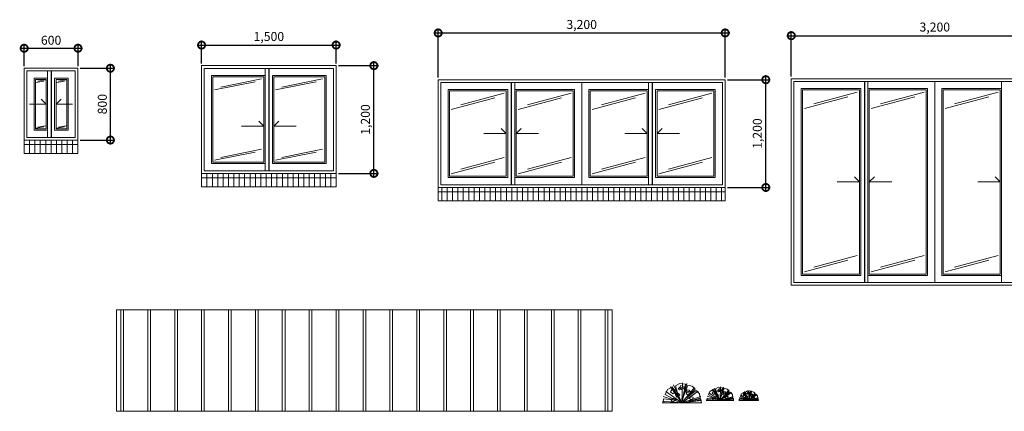
# Model space of a CAD drawing. Units: millimetres. Extents: x 1032 to 225370, y -69697 to 18997.
# Drawn here: x 163937 to 174915, y -69522 to -65160 of the extents above; entities that cross this region are included whole.
import ezdxf

# ---------------------------------------------------------------- set-up
doc = ezdxf.new("R2010")
doc.units = ezdxf.units.MM
doc.header["$PDMODE"] = 3
doc.layers.get('Defpoints').update_dxf_attribs({"color": 134})
for name, color, linetype, lineweight in [('DIM_TEXT', 7, 'Continuous', 30), ('FIN', 3, 'Continuous', 20), ('HAT', 5, 'Continuous', 9)]:
    doc.layers.add(name, color=color, linetype=linetype, lineweight=lineweight)
doc.dimstyles.new('SC40', dxfattribs={"dimscale": 40, "dimtxt": 2.5, "dimasz": 4, "dimexe": 1.25, "dimexo": 0.625, "dimtad": 1, "dimdec": 0, "dimlunit": 6, "dimtxsty": 'Standard', "dimblk": 'DOTSMALL', "dimcen": 0, "dimdle": 1.25, "dimclrd": 4, "dimclre": 3, "dimadec": 0, "dimazin": 0, "dimtfac": 1, "dimtdec": 0, "dimtofl": 0, "dimtmove": 0, "dimatfit": 3, "dimldrblk": 'DOTSMALL', "dimfxl": 1, "dimarcsym": 0})

# ---------------------------------------------------------------- blocks, each defined once
blk = doc.blocks.new('_DotSmall')
at = {"color": 0, "linetype": 'ByBlock', "const_width": 0.5}
blk.add_lwpolyline([(-0.0625, 0, 1), (0.0625, 0, 1)], format="xyb", close=True, dxfattribs=at)
blk = doc.blocks.new('*D8')
at = {"layer": 'Defpoints', "color": 0, "transparency": 16777216}
for p in [(171803, -65308), (168603, -65829), (171803, -65829)]:
    blk.add_point(p, dxfattribs=at)
at = {"layer": 'DIM_TEXT', "color": 4, "lineweight": -2, "transparency": 16777216}
blk.add_line((168553, -65308), (171853, -65308), dxfattribs=at)
at = {"layer": 'DIM_TEXT', "color": 3, "lineweight": -2, "transparency": 16777216}
for p, q in [((168603, -65804), (168603, -65258)), ((171803, -65804), (171803, -65258))]:
    blk.add_line(p, q, dxfattribs=at)
at = {"layer": 'DIM_TEXT', "color": 4, "lineweight": -2, "transparency": 16777216, "xscale": 160, "yscale": 160, "zscale": 160, "rotation": 180}
blk.add_blockref('_DotSmall', (168603, -65308), dxfattribs=at)
at = {"layer": 'DIM_TEXT', "color": 4, "lineweight": -2, "transparency": 16777216, "xscale": 160, "yscale": 160, "zscale": 160}
blk.add_blockref('_DotSmall', (171803, -65308), dxfattribs=at)
at = {"layer": 'DIM_TEXT', "color": 0, "transparency": 16777216, "insert": (170203, -65226), "char_height": 100, "attachment_point": 5}
blk.add_mtext('3,200', dxfattribs=at)
blk = doc.blocks.new('*D9')
at = {"layer": 'Defpoints', "color": 0, "transparency": 16777216}
for p in [(171803, -65829), (172256, -65829), (171803, -67029)]:
    blk.add_point(p, dxfattribs=at)
at = {"layer": 'DIM_TEXT', "color": 3, "lineweight": -2, "transparency": 16777216}
for p, q in [((171828, -65829), (172306, -65829)), ((171828, -67029), (172306, -67029))]:
    blk.add_line(p, q, dxfattribs=at)
at = {"layer": 'DIM_TEXT', "color": 4, "lineweight": -2, "transparency": 16777216}
blk.add_line((172256, -67079), (172256, -65779), dxfattribs=at)
at = {"layer": 'DIM_TEXT', "color": 4, "lineweight": -2, "transparency": 16777216, "xscale": 160, "yscale": 160, "zscale": 160}
for p, rotation in [((172256, -65829), 90), ((172256, -67029), 270)]:
    blk.add_blockref('_DotSmall', p, dxfattribs=dict(at, rotation=rotation))
at = {"layer": 'DIM_TEXT', "color": 0, "transparency": 16777216, "insert": (172174, -66429), "char_height": 100, "attachment_point": 5, "rotation": 90}
blk.add_mtext('1,200', dxfattribs=at)
blk = doc.blocks.new('*D10')
at = {"layer": 'Defpoints', "color": 0, "transparency": 16777216}
for p in [(175740, -65338), (172540, -65818), (175740, -65818)]:
    blk.add_point(p, dxfattribs=at)
at = {"layer": 'DIM_TEXT', "color": 3, "lineweight": -2, "transparency": 16777216}
for p, q in [((172540, -65793), (172540, -65288)), ((175740, -65793), (175740, -65288))]:
    blk.add_line(p, q, dxfattribs=at)
at = {"layer": 'DIM_TEXT', "color": 4, "lineweight": -2, "transparency": 16777216}
blk.add_line((172490, -65338), (175790, -65338), dxfattribs=at)
at = {"layer": 'DIM_TEXT', "color": 4, "lineweight": -2, "transparency": 16777216, "xscale": 160, "yscale": 160, "zscale": 160, "rotation": 180}
blk.add_blockref('_DotSmall', (172540, -65338), dxfattribs=at)
at = {"layer": 'DIM_TEXT', "color": 4, "lineweight": -2, "transparency": 16777216, "xscale": 160, "yscale": 160, "zscale": 160}
blk.add_blockref('_DotSmall', (175740, -65338), dxfattribs=at)
at = {"layer": 'DIM_TEXT', "color": 0, "transparency": 16777216, "insert": (174140, -65255), "char_height": 100, "attachment_point": 5}
blk.add_mtext('3,200', dxfattribs=at)
blk = doc.blocks.new('*D23')
at = {"layer": 'Defpoints', "color": 0, "transparency": 16777216}
for p in [(164587, -65478), (163987, -65701), (164587, -65701)]:
    blk.add_point(p, dxfattribs=at)
at = {"layer": 'DIM_TEXT', "color": 3, "lineweight": -2, "transparency": 16777216}
for p, q in [((163987, -65676), (163987, -65428)), ((164587, -65676), (164587, -65428))]:
    blk.add_line(p, q, dxfattribs=at)
at = {"layer": 'DIM_TEXT', "color": 4, "lineweight": -2, "transparency": 16777216}
blk.add_line((163937, -65478), (164637, -65478), dxfattribs=at)
at = {"layer": 'DIM_TEXT', "color": 4, "lineweight": -2, "transparency": 16777216, "xscale": 160, "yscale": 160, "zscale": 160, "rotation": 180}
blk.add_blockref('_DotSmall', (163987, -65478), dxfattribs=at)
at = {"layer": 'DIM_TEXT', "color": 4, "lineweight": -2, "transparency": 16777216, "xscale": 160, "yscale": 160, "zscale": 160}
blk.add_blockref('_DotSmall', (164587, -65478), dxfattribs=at)
at = {"layer": 'DIM_TEXT', "color": 0, "transparency": 16777216, "insert": (164287, -65402), "char_height": 100, "attachment_point": 5}
blk.add_mtext('600', dxfattribs=at)
blk = doc.blocks.new('*D24')
at = {"layer": 'Defpoints', "color": 0, "transparency": 16777216}
for p in [(167465, -65443), (165965, -65672), (167465, -65672)]:
    blk.add_point(p, dxfattribs=at)
at = {"layer": 'DIM_TEXT', "color": 3, "lineweight": -2, "transparency": 16777216}
for p, q in [((165965, -65647), (165965, -65393)), ((167465, -65647), (167465, -65393))]:
    blk.add_line(p, q, dxfattribs=at)
at = {"layer": 'DIM_TEXT', "color": 4, "lineweight": -2, "transparency": 16777216}
blk.add_line((165915, -65443), (167515, -65443), dxfattribs=at)
at = {"layer": 'DIM_TEXT', "color": 4, "lineweight": -2, "transparency": 16777216, "xscale": 160, "yscale": 160, "zscale": 160, "rotation": 180}
blk.add_blockref('_DotSmall', (165965, -65443), dxfattribs=at)
at = {"layer": 'DIM_TEXT', "color": 4, "lineweight": -2, "transparency": 16777216, "xscale": 160, "yscale": 160, "zscale": 160}
blk.add_blockref('_DotSmall', (167465, -65443), dxfattribs=at)
at = {"layer": 'DIM_TEXT', "color": 0, "transparency": 16777216, "insert": (166715, -65360), "char_height": 100, "attachment_point": 5}
blk.add_mtext('1,500', dxfattribs=at)
blk = doc.blocks.new('*D25')
at = {"layer": 'Defpoints', "color": 0, "transparency": 16777216}
for p in [(167465, -65672), (167886, -65672), (167465, -66872)]:
    blk.add_point(p, dxfattribs=at)
at = {"layer": 'DIM_TEXT', "color": 4, "lineweight": -2, "transparency": 16777216}
blk.add_line((167886, -66922), (167886, -65622), dxfattribs=at)
at = {"layer": 'DIM_TEXT', "color": 3, "lineweight": -2, "transparency": 16777216}
for p, q in [((167490, -65672), (167936, -65672)), ((167490, -66872), (167936, -66872))]:
    blk.add_line(p, q, dxfattribs=at)
at = {"layer": 'DIM_TEXT', "color": 4, "lineweight": -2, "transparency": 16777216, "xscale": 160, "yscale": 160, "zscale": 160}
for p, rotation in [((167886, -65672), 90), ((167886, -66872), 270)]:
    blk.add_blockref('_DotSmall', p, dxfattribs=dict(at, rotation=rotation))
at = {"layer": 'DIM_TEXT', "color": 0, "transparency": 16777216, "insert": (167804, -66272), "char_height": 100, "attachment_point": 5, "rotation": 90}
blk.add_mtext('1,200', dxfattribs=at)
blk = doc.blocks.new('*D26')
at = {"layer": 'Defpoints', "color": 0, "transparency": 16777216}
for p in [(164587, -65701), (164948, -65701), (164587, -66501)]:
    blk.add_point(p, dxfattribs=at)
at = {"layer": 'DIM_TEXT', "color": 4, "lineweight": -2, "transparency": 16777216}
blk.add_line((164948, -66551), (164948, -65651), dxfattribs=at)
at = {"layer": 'DIM_TEXT', "color": 3, "lineweight": -2, "transparency": 16777216}
for p, q in [((164612, -65701), (164998, -65701)), ((164612, -66501), (164998, -66501))]:
    blk.add_line(p, q, dxfattribs=at)
at = {"layer": 'DIM_TEXT', "color": 4, "lineweight": -2, "transparency": 16777216, "xscale": 160, "yscale": 160, "zscale": 160}
for p, rotation in [((164948, -65701), 90), ((164948, -66501), 270)]:
    blk.add_blockref('_DotSmall', p, dxfattribs=dict(at, rotation=rotation))
at = {"layer": 'DIM_TEXT', "color": 0, "transparency": 16777216, "insert": (164871, -66101), "char_height": 100, "attachment_point": 5, "rotation": 90}
blk.add_mtext('800', dxfattribs=at)

msp = doc.modelspace()

# ---------------------------------------------------------------- hatches: boundary and pattern name
at = {"layer": 'HAT'}
h = msp.add_hatch(dxfattribs=at)
h.set_pattern_fill('_USER', color=256, scale=60, angle=90, pattern_type=0)
h.set_pattern_definition([(90, (163986.736, -66650.795), (-60, 4e-15), [])])
h.paths.add_polyline_path([(163986.7, -66550.8), (163986.7, -66650.8), (164586.7, -66650.8), (164586.7, -66550.8)])
h.paths.add_polyline_path([(163986.7, -66500.8), (163986.7, -66550.8), (164586.7, -66550.8), (164586.7, -66500.8)])
h = msp.add_hatch(dxfattribs=at)
h.set_pattern_fill('_USER', color=256, scale=60, angle=90, pattern_type=0)
h.set_pattern_definition([(90, (165965.163, -67022.06), (-60, 4e-15), [])])
h.paths.add_polyline_path([(167465.2, -67022.1), (167465.2, -66922.1), (165965.2, -66922.1), (165965.2, -67022.1)])
h.paths.add_polyline_path([(167465.2, -66922.1), (167465.2, -66872.1), (165965.2, -66872.1), (165965.2, -66922.1)])
h = msp.add_hatch(dxfattribs=at)
h.set_pattern_fill('_USER', color=256, scale=60, angle=90, pattern_type=0)
h.set_pattern_definition([(90, (170202.81, -67179.03), (-60, 4e-15), [])])
h.paths.add_polyline_path([(168602.8, -67029), (168602.8, -67079), (171802.8, -67079), (171802.8, -67029)])
h.paths.add_polyline_path([(168602.8, -67079), (168602.8, -67179), (171802.8, -67179), (171802.8, -67079)])

# ---------------------------------------------------------------- linework, layer by layer
at = {"layer": 'Defpoints'}
for p, q in [((164286.7, -65730.8), (164286.7, -66470.8)), ((166715.2, -65702.1), (166715.2, -66842.1)), ((169417.8, -65859), (169417.8, -66999)), ((170987.8, -65859), (170987.8, -66999)), ((173354.9, -65847.9), (173354.9, -68087.9))]:
    msp.add_line(p, q, dxfattribs=at)
at = {"layer": 'FIN'}
for p, q in [((163986.7, -65700.8), (164586.7, -65700.8)), ((163986.7, -66650.8), (163986.7, -65700.8)), ((164246.7, -65730.8), (164246.7, -66470.8)), ((164586.7, -65700.8), (164586.7, -66650.8)), ((166675.2, -65702.1), (166675.2, -66842.1)), ((169457.8, -65859), (169457.8, -66999)), ((170202.8, -65859), (170202.8, -66999)), ((170947.8, -65859), (170947.8, -66999)), ((173394.9, -65847.9), (173394.9, -68087.9)), ((174139.9, -65847.9), (174139.9, -68087.9)), ((174884.9, -65847.9), (174884.9, -68087.9)), ((164586.7, -66500.8), (163986.7, -66500.8)), ((164586.7, -66550.8), (163986.7, -66550.8)), ((164586.7, -66650.8), (163986.7, -66650.8)), ((167465.2, -66872.1), (165965.2, -66872.1)), ((167465.2, -66922.1), (165965.2, -66922.1)), ((171802.8, -67029), (168602.8, -67029)), ((171802.8, -67079), (168602.8, -67079))]:
    msp.add_line(p, q, dxfattribs=at)
at = {"layer": 'FIN', "linetype": 'Continuous'}
for p, q in [((165065.1, -69522.1), (165065.1, -68392.1)), ((165095.1, -69522.1), (165095.1, -68392.1)), ((165365.1, -69522.1), (165365.1, -68392.1)), ((165395.1, -69522.1), (165395.1, -68392.1)), ((165665.1, -69522.1), (165665.1, -68392.1)), ((165695.1, -69522.1), (165695.1, -68392.1)), ((165965.1, -69522.1), (165965.1, -68392.1)), ((165995.1, -69522.1), (165995.1, -68392.1)), ((166265.1, -69522.1), (166265.1, -68392.1)), ((166295.1, -69522.1), (166295.1, -68392.1)), ((166565.1, -69522.1), (166565.1, -68392.1)), ((166595.1, -69522.1), (166595.1, -68392.1)), ((166865.1, -69522.1), (166865.1, -68392.1)), ((166895.1, -69522.1), (166895.1, -68392.1)), ((167165.1, -69522.1), (167165.1, -68392.1)), ((167195.1, -69522.1), (167195.1, -68392.1)), ((167465.1, -69522.1), (167465.1, -68392.1)), ((167495.1, -69522.1), (167495.1, -68392.1)), ((167765.1, -69522.1), (167765.1, -68392.1)), ((167795.1, -69522.1), (167795.1, -68392.1)), ((168065.1, -69522.1), (168065.1, -68392.1)), ((168095.1, -69522.1), (168095.1, -68392.1)), ((168365.1, -69522.1), (168365.1, -68392.1)), ((168395.1, -69522.1), (168395.1, -68392.1)), ((168665.1, -69522.1), (168665.1, -68392.1)), ((168695.1, -69522.1), (168695.1, -68392.1)), ((168965.1, -69522.1), (168965.1, -68392.1)), ((168995.1, -69522.1), (168995.1, -68392.1)), ((169265.1, -69522.1), (169265.1, -68392.1)), ((169295.1, -69522.1), (169295.1, -68392.1)), ((169565.1, -69522.1), (169565.1, -68392.1)), ((169595.1, -69522.1), (169595.1, -68392.1)), ((169865.1, -69522.1), (169865.1, -68392.1)), ((169895.1, -69522.1), (169895.1, -68392.1)), ((170165.1, -69522.1), (170165.1, -68392.1)), ((170195.1, -69522.1), (170195.1, -68392.1)), ((170465.1, -69522.1), (170465.1, -68392.1)), ((170495.1, -69522.1), (170495.1, -68392.1))]:
    msp.add_line(p, q, dxfattribs=at)
at = {"layer": 'FIN'}
for points in [[(164016.7, -65730.8), (164556.7, -65730.8), (164556.7, -66470.8), (164016.7, -66470.8)], [(165965.2, -67022.1), (165965.2, -65672.1), (167465.2, -65672.1), (167465.2, -67022.1)], [(165995.2, -65702.1), (167435.2, -65702.1), (167435.2, -66842.1), (165995.2, -66842.1)], [(164326.7, -66390.8), (164326.7, -65810.8), (164476.7, -65810.8), (164476.7, -66390.8)], [(166755.2, -65782.1), (167355.2, -65782.1), (167355.2, -66762.1), (166755.2, -66762.1)], [(171802.8, -67179), (168602.8, -67179), (168602.8, -65829), (171802.8, -65829)], [(168632.8, -65859), (171772.8, -65859), (171772.8, -66999), (168632.8, -66999)], [(172539.9, -65817.9), (175739.9, -65817.9), (175739.9, -68117.9), (172539.9, -68117.9)], [(172569.9, -65847.9), (175709.9, -65847.9), (175709.9, -68087.9), (172569.9, -68087.9)], [(169377.8, -66919), (169377.8, -65939), (168712.8, -65939), (168712.8, -66919)], [(171027.8, -66919), (171027.8, -65939), (171692.8, -65939), (171692.8, -66919)], [(173314.9, -68007.9), (173314.9, -65927.9), (172649.9, -65927.9), (172649.9, -68007.9)], [(165017.6, -69522.1), (170542.6, -69522.1), (170542.6, -68392.1), (165017.6, -68392.1)]]:
    msp.add_lwpolyline(points, close=True, dxfattribs=at)
for points in [[(164246.7, -66390.8), (164096.7, -66390.8), (164096.7, -65810.8), (164246.7, -65810.8)], [(166675.2, -66762.1), (166075.2, -66762.1), (166075.2, -65782.1), (166675.2, -65782.1)], [(169457.8, -66919), (170122.8, -66919), (170122.8, -65939), (169457.8, -65939)], [(170947.8, -66919), (170282.8, -66919), (170282.8, -65939), (170947.8, -65939)], [(173394.9, -68007.9), (174059.9, -68007.9), (174059.9, -65927.9), (173394.9, -65927.9)], [(174884.9, -68007.9), (174219.9, -68007.9), (174219.9, -65927.9), (174884.9, -65927.9)], [(164047.4, -66100.8), (164231.7, -66100.8), (164175.2, -66044.2)], [(164526.1, -66100.8), (164341.7, -66100.8), (164398.3, -66044.2)], [(166410.2, -66347.1), (166660.2, -66347.1), (166603.6, -66290.5)], [(167020.2, -66347.1), (166770.2, -66347.1), (166826.7, -66290.5)], [(169112.8, -66429), (169362.8, -66429), (169306.2, -66372.5)], [(169722.8, -66429), (169472.8, -66429), (169529.4, -66372.5)], [(170682.8, -66429), (170932.8, -66429), (170876.2, -66372.5)], [(171292.8, -66429), (171042.8, -66429), (171099.4, -66372.5)], [(173049.9, -66967.9), (173299.9, -66967.9), (173243.3, -66911.3)], [(173659.9, -66967.9), (173409.9, -66967.9), (173466.5, -66911.3)], [(174619.9, -66967.9), (174869.9, -66967.9), (174813.3, -66911.3)]]:
    msp.add_lwpolyline(points, dxfattribs=at)
at = {"layer": 'HAT'}
for p, q in [((164205.3, -65843), (164117.8, -65858.6)), ((164225.9, -65830.1), (164138.4, -65845.6)), ((164435.3, -65843), (164347.8, -65858.6)), ((164455.9, -65830.1), (164368.4, -65845.6)), ((166562.3, -65851.9), (166108.9, -65941.8)), ((166632, -65820.1), (166178.6, -65910.1)), ((167242.3, -65851.9), (166788.9, -65941.8)), ((167312, -65820.1), (166858.6, -65910.1)), ((169339.3, -65978.7), (168854.5, -66108.7)), ((170084.3, -65978.7), (169599.5, -66108.7)), ((170909.3, -65978.7), (170424.5, -66108.7)), ((171654.3, -65978.7), (171169.5, -66108.7)), ((173276.4, -65967.5), (172791.6, -66097.6)), ((174021.4, -65967.5), (173536.6, -66097.6)), ((174846.4, -65967.5), (174361.6, -66097.6)), ((169234, -66032.1), (168749.1, -66162.1)), ((169979, -66032.1), (169494.1, -66162.1)), ((170804, -66032.1), (170319.1, -66162.1)), ((171549, -66032.1), (171064.1, -66162.1)), ((173171.1, -66021), (172686.2, -66151)), ((173916.1, -66021), (173431.2, -66151)), ((174741.1, -66021), (174256.2, -66151)), ((164205.3, -66354.3), (164117.8, -66369.9)), ((164225.9, -66341.3), (164138.4, -66356.9)), ((164435.3, -66354.3), (164347.8, -66369.9)), ((164455.9, -66341.3), (164368.4, -66356.9)), ((166562.3, -66635.6), (166108.9, -66725.5)), ((166632, -66603.8), (166178.6, -66693.8)), ((167242.3, -66635.6), (166788.9, -66725.5)), ((167312, -66603.8), (166858.6, -66693.8)), ((169234, -66747.2), (168749.1, -66877.3)), ((169339.3, -66693.8), (168854.5, -66823.9)), ((169979, -66747.2), (169494.1, -66877.3)), ((170084.3, -66693.8), (169599.5, -66823.9)), ((170804, -66747.2), (170319.1, -66877.3)), ((170909.3, -66693.8), (170424.5, -66823.9)), ((171549, -66747.2), (171064.1, -66877.3)), ((171654.3, -66693.8), (171169.5, -66823.9)), ((173171.1, -67839.6), (172686.2, -67969.6)), ((173276.4, -67786.1), (172791.6, -67916.2)), ((173916.1, -67839.6), (173431.2, -67969.6)), ((174021.4, -67786.1), (173536.6, -67916.2)), ((174741.1, -67839.6), (174256.2, -67969.6)), ((174846.4, -67786.1), (174361.6, -67916.2)), ((171192.3, -69248.2), (171321.3, -69426.4)), ((171225.6, -69228.3), (171321.3, -69426.4)), ((171326.2, -69206.4), (171321.3, -69426.4)), ((171376.3, -69213.3), (171321.3, -69426.4)), ((171461, -69256.4), (171321.3, -69426.4)), ((171679.6, -69264.7), (171746.6, -69403.3)), ((171750, -69249.4), (171746.6, -69403.3)), ((171785.1, -69254.2), (171746.6, -69403.3)), ((171112.3, -69357.8), (171321.3, -69426.4)), ((171140.8, -69300.7), (171321.3, -69426.4)), ((171499.9, -69297.9), (171321.3, -69426.4)), ((171530.5, -69358.3), (171321.3, -69426.4)), ((171600.3, -69355.3), (171746.6, -69403.3)), ((171620.2, -69315.3), (171746.6, -69403.3)), ((171656.3, -69278.6), (171746.6, -69403.3)), ((171844.4, -69284.4), (171746.6, -69403.3)), ((171871.6, -69313.4), (171746.6, -69403.3)), ((171893.1, -69355.7), (171746.6, -69403.3)), ((171898.9, -69380.6), (171746.6, -69403.3)), ((171961.3, -69367.1), (172065.8, -69401.4)), ((171975.5, -69338.6), (172065.8, -69401.4)), ((172001.3, -69312.3), (172065.8, -69401.4)), ((172017.9, -69302.4), (172065.8, -69401.4)), ((172068.2, -69291.4), (172065.8, -69401.4)), ((172093.3, -69294.9), (172065.8, -69401.4)), ((172135.6, -69316.4), (172065.8, -69401.4)), ((172155.1, -69337.2), (172065.8, -69401.4)), ((172170.4, -69367.4), (172065.8, -69401.4)), ((171541.3, -69426.4), (171101.3, -69426.4)), ((171102.1, -69407.8), (171321.3, -69426.4)), ((171538.9, -69393.8), (171321.3, -69426.4)), ((171540.1, -69403.2), (171321.3, -69426.4)), ((171900.6, -69403.3), (171592.6, -69403.3)), ((171593.2, -69390.4), (171746.6, -69403.3)), ((171899.8, -69387.2), (171746.6, -69403.3)), ((172175.8, -69401.4), (171955.8, -69401.4)), ((171956.2, -69392.1), (172065.8, -69401.4)), ((172174.6, -69385.1), (172065.8, -69401.4)), ((172175.2, -69389.9), (172065.8, -69401.4))]:
    msp.add_line(p, q, dxfattribs=at)
for points in [[(164111.7, -66375.8), (164111.7, -65825.8), (164231.7, -65825.8), (164231.7, -66375.8)], [(164341.7, -66375.8), (164341.7, -65825.8), (164461.7, -65825.8), (164461.7, -66375.8)], [(166090.2, -65797.1), (166660.2, -65797.1), (166660.2, -66747.1), (166090.2, -66747.1)], [(166770.2, -65797.1), (167340.2, -65797.1), (167340.2, -66747.1), (166770.2, -66747.1)], [(169362.8, -66904), (169362.8, -65954), (168727.8, -65954), (168727.8, -66904)], [(170107.8, -66904), (170107.8, -65954), (169472.8, -65954), (169472.8, -66904)], [(170297.8, -66904), (170297.8, -65954), (170932.8, -65954), (170932.8, -66904)], [(171042.8, -66904), (171042.8, -65954), (171677.8, -65954), (171677.8, -66904)], [(173299.9, -67992.9), (173299.9, -65942.9), (172664.9, -65942.9), (172664.9, -67992.9)], [(174044.9, -67992.9), (174044.9, -65942.9), (173409.9, -65942.9), (173409.9, -67992.9)], [(174234.9, -67992.9), (174234.9, -65942.9), (174869.9, -65942.9), (174869.9, -67992.9)]]:
    msp.add_lwpolyline(points, close=True, dxfattribs=at)
for points in [[(171117.1, -69426.4), (171116.2, -69384.7), (171248.7, -69397.4), (171134, -69336.3), (171158.1, -69280), (171210.8, -69251), (171287.7, -69371.9), (171247.2, -69238.4), (171295.6, -69213.6), (171360.9, -69221), (171330, -69374.2), (171388, -69229.7), (171434.1, -69243.6), (171467.2, -69276.7), (171373.1, -69373.8), (171480.3, -69289.3), (171516, -69326.8), (171524.3, -69374.2), (171398.4, -69410.4), (171526.1, -69384.7), (171535.1, -69416.8), (171530.8, -69426.4)], [(171280.4, -69271.1), (171297.5, -69253.9), (171324.9, -69256.6), (171318.1, -69280.2), (171297.3, -69284.8), (171280.4, -69271.1)], [(171294, -69259), (171306.7, -69233.8), (171346.6, -69251.1), (171337.6, -69272.7), (171311.2, -69272.4), (171294, -69259)], [(171603.6, -69403.3), (171603, -69374.2), (171695.8, -69383.1), (171615.5, -69340.3), (171632.3, -69300.9), (171669.3, -69280.6), (171723.1, -69365.2), (171694.8, -69271.8), (171728.6, -69254.4), (171774.4, -69259.6), (171752.7, -69366.9), (171793.3, -69265.7), (171825.6, -69275.4), (171848.8, -69298.6), (171782.9, -69366.5), (171857.9, -69307.4), (171882.9, -69333.6), (171888.7, -69366.9), (171800.6, -69392.2), (171889.9, -69374.2), (171896.3, -69396.6), (171893.2, -69403.3)], [(171727.5, -69286.2), (171736.4, -69268.5), (171764.3, -69280.6), (171758, -69295.8), (171739.5, -69295.6), (171727.5, -69286.2)], [(171194.7, -69305.6), (171208.9, -69284.4), (171237.5, -69280.6), (171250.4, -69306), (171221, -69326.8), (171194.7, -69305.6)], [(171201.3, -69405.1), (171214, -69379.9), (171242.8, -69377.4), (171256, -69397.1), (171218.4, -69418.5), (171201.3, -69405.1)], [(171250.5, -69337.8), (171254, -69325.1), (171282.8, -69322.6), (171296, -69342.3), (171258.5, -69363.7), (171250.5, -69337.8)], [(171361.8, -69300), (171378.8, -69282.8), (171406.2, -69285.5), (171399.4, -69309.1), (171378.6, -69313.7), (171361.8, -69300)], [(171368.9, -69327.2), (171381.5, -69302), (171410.3, -69299.6), (171423.6, -69319.2), (171386, -69340.6), (171368.9, -69327.2)], [(171402.3, -69377.5), (171419.4, -69360.3), (171446.7, -69363), (171439.9, -69386.6), (171419.1, -69391.2), (171402.3, -69377.5)], [(171658, -69318.8), (171667.9, -69303.9), (171687.9, -69301.3), (171697, -69319.1), (171676.4, -69333.6), (171658, -69318.8)], [(171662.6, -69388.4), (171671.5, -69370.8), (171691.6, -69369.1), (171700.9, -69382.8), (171674.6, -69397.8), (171662.6, -69388.4)], [(171697, -69341.4), (171699.5, -69332.4), (171719.6, -69330.7), (171728.9, -69344.5), (171702.6, -69359.5), (171697, -69341.4)], [(171718, -69294.6), (171730, -69282.6), (171749.1, -69284.5), (171744.3, -69301), (171729.8, -69304.2), (171718, -69294.6)], [(171774.9, -69314.9), (171786.9, -69302.9), (171806, -69304.7), (171801.3, -69321.3), (171786.7, -69324.5), (171774.9, -69314.9)], [(171779.9, -69333.9), (171788.8, -69316.3), (171808.9, -69314.6), (171818.2, -69328.3), (171791.9, -69343.3), (171779.9, -69333.9)], [(171803.3, -69369.1), (171815.2, -69357.1), (171834.4, -69359), (171829.6, -69375.5), (171815.1, -69378.7), (171803.3, -69369.1)], [(171963.7, -69401.4), (171963.2, -69380.6), (172029.5, -69386.9), (171972.1, -69356.4), (171984.1, -69328.2), (172010.5, -69313.7), (172049, -69374.2), (172028.7, -69307.4), (172052.9, -69295), (172085.6, -69298.7), (172070.1, -69375.4), (172099.1, -69303.1), (172122.2, -69310), (172138.7, -69326.6), (172091.7, -69375.1), (172145.3, -69332.9), (172163.1, -69351.6), (172167.3, -69375.4), (172104.3, -69393.4), (172168.2, -69380.6), (172172.7, -69396.6), (172170.5, -69401.4)], [(172002.5, -69341.1), (172009.6, -69330.4), (172023.9, -69328.5), (172030.3, -69341.2), (172015.6, -69351.6), (172002.5, -69341.1)], [(172005.8, -69390.8), (172012.1, -69378.2), (172026.5, -69376.9), (172033.1, -69386.8), (172014.3, -69397.5), (172005.8, -69390.8)], [(172030.4, -69357.1), (172032.1, -69350.8), (172046.5, -69349.5), (172053.1, -69359.4), (172034.3, -69370.1), (172030.4, -69357.1)], [(172045.3, -69323.8), (172053.9, -69315.2), (172067.6, -69316.5), (172064.1, -69328.3), (172053.8, -69330.6), (172045.3, -69323.8)], [(172052.1, -69317.7), (172058.5, -69305.1), (172078.4, -69313.8), (172073.9, -69324.6), (172060.7, -69324.4), (172052.1, -69317.7)], [(172086, -69338.2), (172094.5, -69329.7), (172108.2, -69331), (172104.8, -69342.8), (172094.4, -69345.1), (172086, -69338.2)], [(172089.6, -69351.8), (172095.9, -69339.2), (172110.3, -69338), (172116.9, -69347.8), (172098.1, -69358.5), (172089.6, -69351.8)], [(172106.2, -69377), (172114.8, -69368.4), (172128.5, -69369.7), (172125.1, -69381.5), (172114.7, -69383.8), (172106.2, -69377)]]:
    msp.add_lwpolyline(points, dxfattribs=at)

# ---------------------------------------------------------------- dimensions: what is measured, and where the dimension line sits
at = {"layer": 'DIM_TEXT'}
for base, p1, p2, picture, middle in [((171802.8, -65308.3), (168602.8, -65829), (171802.8, -65829), '*D8', (170202.8, -65225.8)), ((175739.9, -65337.6), (172539.9, -65817.9), (175739.9, -65817.9), '*D10', (174139.9, -65255.2)), ((167465.2, -65442.7), (165965.2, -65672.1), (167465.2, -65672.1), '*D24', (166715.2, -65360.1)), ((164586.7, -65478.4), (163986.7, -65700.8), (164586.7, -65700.8), '*D23', (164286.7, -65402.1))]:
    dim = msp.add_linear_dim(base=base, p1=p1, p2=p2, dimstyle='SC40', dxfattribs=at)
    dim.commit()
    dim.dimension.update_dxf_attribs({"geometry": picture, "text_midpoint": middle})
for base, p1, p2, picture, middle in [((164947.8, -65700.8), (164586.7, -66500.8), (164586.7, -65700.8), '*D26', (164871.5, -66100.8)), ((167886, -65672.1), (167465.2, -66872.1), (167465.2, -65672.1), '*D25', (167803.5, -66272.1)), ((172256.1, -65829), (171802.8, -67029), (171802.8, -65829), '*D9', (172173.6, -66429))]:
    dim = msp.add_linear_dim(base=base, p1=p1, p2=p2, angle=90, dimstyle='SC40', dxfattribs=at)
    dim.commit()
    dim.dimension.update_dxf_attribs({"geometry": picture, "text_midpoint": middle})

doc.saveas('drawing.dxf')
